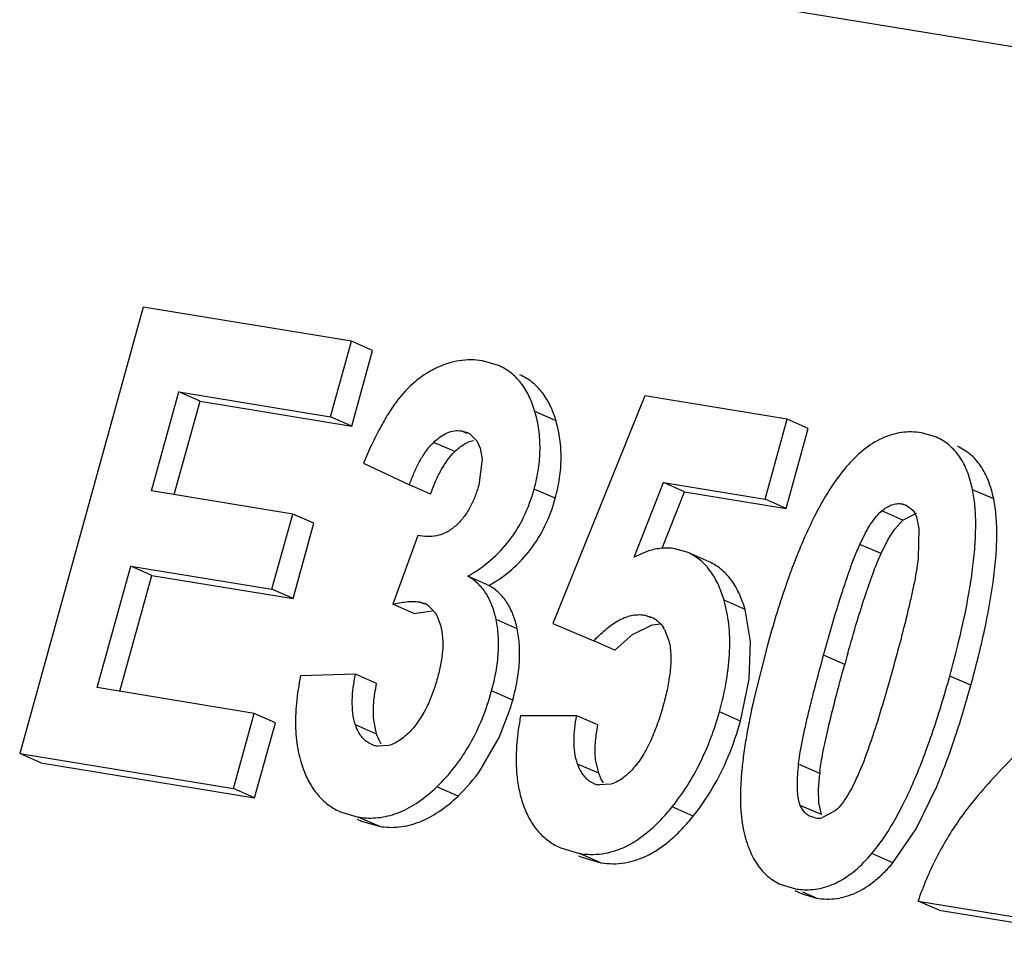
# Model space of a CAD drawing. Units: inches. Extents: x 0 to 10.3, y 0 to 8.2.
# Drawn here: x 8.5 to 8.6, y 3.9 to 4 of the extents above; entities that cross this region are included whole.
import ezdxf

# ---------------------------------------------------------------- set-up
doc = ezdxf.new("R2010")
doc.units = ezdxf.units.IN
doc.header["$LTSCALE"] = 0.605
doc.header["$MEASUREMENT"] = 0
doc.layers.add('0_COMPONENTS', color=7, linetype='CONTINUOUS')

msp = doc.modelspace()

# ---------------------------------------------------------------- linework, layer by layer
at = {"layer": '0_COMPONENTS', "color": 9, "linetype": 'CONTINUOUS'}
for p, q in [((8.8184309822, 3.92307449), (8.5381248976, 3.9690675311)), ((8.5729538014, 3.9249028573), (8.5711458548, 3.9256984056)), ((8.5653198976, 3.9238295056), (8.5648486168, 3.9240368827)), ((8.564276595, 3.9222611404), (8.5624686484, 3.9230566887)), ((8.5728912592, 3.9182634417), (8.5710833126, 3.91905899)), ((8.6104669099, 3.9182073004), (8.6086589633, 3.9190028486)), ((8.6029403969, 3.9176388085), (8.6026020397, 3.9177876954)), ((8.6026747192, 3.9163834685), (8.6008667726, 3.9171790168)), ((8.6008101317, 3.9135238053), (8.5990021851, 3.9143193536)), ((8.561677422, 3.9091860671), (8.5612267881, 3.9093843589)), ((8.5891636388, 3.9087340236), (8.5873556922, 3.9095295719)), ((8.5810972867, 3.9080149286), (8.5805367295, 3.9082615899)), ((8.5696266269, 3.9070927414), (8.5678186803, 3.9078882897)), ((8.5976962982, 3.9040197706), (8.5958883516, 3.9048153189)), ((8.608510591, 3.9022453453), (8.6067026444, 3.9030408935)), ((8.5692434964, 3.9009694858), (8.5674355498, 3.9017650341)), ((8.5887655212, 3.8991845895), (8.5869575746, 3.8999801378)), ((8.5575736401, 3.8980494786), (8.5557656935, 3.8988450269)), ((8.5766138486, 3.8947074232), (8.574805902, 3.8955029714)), ((8.5955540219, 3.8946850925), (8.5937460753, 3.8954806407)), ((8.5645549198, 3.8927581896), (8.5627469732, 3.8935537379)), ((8.5847120892, 3.891035381), (8.5829041426, 3.8918309293)), ((8.5957013007, 3.8911650858), (8.5938933541, 3.8919606341)), ((8.5578028531, 3.8901637477), (8.5559949065, 3.890959296)), ((8.5767853887, 3.8870490649), (8.5749774421, 3.8878446132)), ((8.6018275058, 3.88703619), (8.6000195592, 3.8878317383)), ((8.5952913068, 3.8840125862), (8.5941153956, 3.8845300208))]:
    msp.add_line(p, q, dxfattribs=at)
at = {"layer": '0_COMPONENTS', "color": 7, "linetype": 'CONTINUOUS'}
for p, q in [((8.5375624666, 3.9346509399), (8.52698653, 3.896400912)), ((8.5554274154, 3.9317196324), (8.5375624666, 3.9346509399)), ((8.5536383072, 3.9252489587), (8.5554274154, 3.9317196324)), ((8.5572353619, 3.9309240842), (8.5554274154, 3.9317196324)), ((8.5554462538, 3.9244534104), (8.5572353619, 3.9309240842)), ((8.5680380437, 3.9296378569), (8.5666465661, 3.9300424299)), ((8.5382935494, 3.918902332), (8.5406381464, 3.9273820445)), ((8.542446093, 3.9265864963), (8.5406381464, 3.9273820445)), ((8.5406381464, 3.9273820445), (8.5536383072, 3.9252489587)), ((8.5805603091, 3.9270502876), (8.5726892635, 3.9075308546)), ((8.5927715849, 3.9250466433), (8.5805603091, 3.9270502876)), ((8.5402334521, 3.9185840299), (8.542446093, 3.9265864963)), ((8.542446093, 3.9265864963), (8.5554462538, 3.9244534104)), ((8.5554462538, 3.9244534104), (8.5536383072, 3.9252489587)), ((8.5908742648, 3.9181845986), (8.5927715849, 3.9250466433)), ((8.5926822113, 3.9173890504), (8.5945795315, 3.924251095)), ((8.5945795315, 3.924251095), (8.5927715849, 3.9250466433)), ((8.5648486168, 3.9240368827), (8.5653473167, 3.9238918177)), ((8.5656339243, 3.9237328309), (8.566154117, 3.9231893382)), ((8.6055635527, 3.9234952952), (8.6042829358, 3.9238669981)), ((8.566154117, 3.9231893382), (8.5664422366, 3.922561773)), ((8.5664422366, 3.922561773), (8.5666123984, 3.9216296589)), ((8.5564548853, 3.9212683194), (8.5603941506, 3.9194218516)), ((8.5666123984, 3.9216296589), (8.5663259756, 3.9193759052)), ((8.5622020972, 3.9186263033), (8.5603941506, 3.9194218516)), ((8.5796442009, 3.9132357364), (8.5821636653, 3.9196138468)), ((8.5839716119, 3.9188182985), (8.5821636653, 3.9196138468)), ((8.5821636653, 3.9196138468), (8.5908742648, 3.9181845986)), ((8.5503897795, 3.9169175645), (8.5382935494, 3.918902332)), ((8.5820618579, 3.9139836911), (8.5839716119, 3.9188182985)), ((8.5839716119, 3.9188182985), (8.5926822113, 3.9173890504)), ((8.5926822113, 3.9173890504), (8.5908742648, 3.9181845986)), ((8.6026020397, 3.9177876954), (8.6029597415, 3.9176827706)), ((8.6029596635, 3.917682593), (8.6035267832, 3.9172352463)), ((8.5486078858, 3.9104729829), (8.5503897795, 3.9169175645)), ((8.5521977261, 3.9161220163), (8.5503897795, 3.9169175645)), ((8.6026747192, 3.9163834685), (8.6038484139, 3.9169866241)), ((8.6035267832, 3.9172352463), (8.6036997392, 3.916977785)), ((8.6036997392, 3.916977785), (8.6038431304, 3.916683973)), ((8.6038431304, 3.916683973), (8.6040591133, 3.9156702426)), ((8.5504158323, 3.9096774346), (8.5521977261, 3.9161220163)), ((8.6019841942, 3.9156201317), (8.6026747192, 3.9163834685)), ((8.5611166891, 3.9150756509), (8.5589551629, 3.9091843127)), ((8.6014298143, 3.9147526614), (8.6019841942, 3.9156201317)), ((8.6040591133, 3.9156702426), (8.6039886625, 3.9131381804)), ((8.6008101317, 3.9135238053), (8.6014298143, 3.9147526614)), ((8.5808814338, 3.9137503998), (8.5796442009, 3.9132357364)), ((8.5842723767, 3.9136118453), (8.5831388028, 3.9139442681)), ((8.586080331, 3.9128163144), (8.5842723844, 3.9136118627)), ((8.5336332117, 3.902047272), (8.5365116556, 3.9124577504)), ((8.5383196022, 3.9116622021), (8.5365116556, 3.9124577504)), ((8.5365116556, 3.9124577504), (8.5486078858, 3.9104729829)), ((8.5355731144, 3.9017289698), (8.5383196022, 3.9116622021)), ((8.5383196022, 3.9116622021), (8.5504158323, 3.9096774346)), ((8.567201499, 3.9107962868), (8.5653935525, 3.911591835)), ((8.5504158323, 3.9096774346), (8.5486078858, 3.9104729829)), ((8.5607631095, 3.9083887645), (8.5589551629, 3.9091843127)), ((8.5612267881, 3.9093843589), (8.5617028604, 3.9092438778)), ((8.5620308014, 3.9090587608), (8.5626431885, 3.9083855608)), ((8.5607631095, 3.9083887645), (8.56233047, 3.9086299606)), ((8.5626431885, 3.9083855608), (8.5627722826, 3.9081521765)), ((8.5805367295, 3.9082615899), (8.5811296976, 3.9080885851)), ((8.5896297992, 3.9059943305), (8.5891636388, 3.9087340236)), ((8.5627722826, 3.9081521765), (8.5630582445, 3.9073865948)), ((8.5726892635, 3.9075308546), (8.5761983978, 3.9060549913)), ((8.5794967866, 3.9066026861), (8.5811833066, 3.9074196812)), ((8.5811833066, 3.9074196812), (8.5819276632, 3.907502932)), ((8.5780063444, 3.9052594431), (8.5794967866, 3.9066026861)), ((8.5822572804, 3.907018428), (8.5826264756, 3.9060639922)), ((8.5780063444, 3.9052594431), (8.5761983978, 3.9060549913)), ((8.5895043372, 3.9027774254), (8.5896297992, 3.9059943305)), ((8.5910780738, 3.9056864215), (8.5899385605, 3.901183604)), ((8.5557682575, 3.9031884693), (8.551059846, 3.9030609532)), ((8.5575762041, 3.902392921), (8.5557682575, 3.9031884693)), ((8.5887655212, 3.8991845895), (8.5895043372, 3.9027774254)), ((8.5470935552, 3.8998386787), (8.5336332117, 3.902047272)), ((8.5453116615, 3.8933940971), (8.5470935552, 3.8998386787)), ((8.5489015018, 3.8990431304), (8.5470935552, 3.8998386787)), ((8.5680773536, 3.897759626), (8.5689516722, 3.8999981322)), ((8.5471196081, 3.8925985488), (8.5489015018, 3.8990431304)), ((8.5575736401, 3.8980494786), (8.5573258931, 3.8992973059)), ((8.5747339783, 3.8996401431), (8.5699229406, 3.8996385658)), ((8.5765419249, 3.8988445949), (8.5747339783, 3.8996401431)), ((8.5577904253, 3.8975314489), (8.5575736401, 3.8980494786)), ((8.5579801934, 3.897207115), (8.5577904253, 3.8975314489)), ((8.5665235134, 3.8950529716), (8.5680773536, 3.897759626)), ((8.52698653, 3.896400912), (8.5453116615, 3.8933940971)), ((8.5287944766, 3.8956053637), (8.52698653, 3.896400912)), ((8.5586033284, 3.8970897224), (8.5576429327, 3.897043991)), ((8.5287944766, 3.8956053637), (8.5471196081, 3.8925985488)), ((8.5766138486, 3.8947074232), (8.5763489348, 3.8959004897)), ((8.5768340456, 3.8941925569), (8.5766138486, 3.8947074232)), ((8.5954600403, 3.8933463279), (8.5955540219, 3.8946850925)), ((8.5770129283, 3.8938842869), (8.5768340456, 3.8941925569)), ((8.5471196081, 3.8925985488), (8.5453116615, 3.8933940971)), ((8.5776442066, 3.8937684853), (8.5766499291, 3.8937070935)), ((8.5954842395, 3.8921660175), (8.5954600403, 3.8933463279)), ((8.6038260813, 3.889962175), (8.6055808807, 3.8935717705)), ((8.5957013007, 3.8911650858), (8.5954842395, 3.8921660175)), ((8.5544884425, 3.8913987537), (8.5559949065, 3.890959296)), ((8.5968891478, 3.8914839478), (8.5957329135, 3.8908895436)), ((8.5559121627, 3.8907712541), (8.5562960131, 3.890602349)), ((8.5562967901, 3.8906041233), (8.5578028531, 3.8901637477)), ((8.595164256, 3.8908874363), (8.5947744904, 3.8910016359)), ((8.6018275058, 3.88703619), (8.6038260813, 3.889962175)), ((8.5733561821, 3.8883155574), (8.5749774421, 3.8878446132)), ((8.5748877025, 3.8876406727), (8.5751637712, 3.8875191946)), ((8.5751642664, 3.8875203241), (8.5767853887, 3.8870490649)), ((8.5922387273, 3.8851693963), (8.5934833602, 3.8848081345)), ((8.5934153742, 3.8846536309), (8.5940474096, 3.8843755172)), ((8.5940463862, 3.8843731968), (8.5952913068, 3.8840125862)), ((8.6039849515, 3.883766896), (8.620173524, 3.8811106508)), ((8.6057928981, 3.8829713477), (8.6039849515, 3.883766896)), ((8.6057928981, 3.8829713477), (8.6219814706, 3.8803151025))]:
    msp.add_line(p, q, dxfattribs=at)
for centre, radius, start, end in [((8.5646388087, 3.9222747031), 0.0017653305, 55.68798282, 66.340292561), ((8.5609471504, 3.9075220043), 0.0018804041, 54.8102452534, 66.3038961901), ((8.5796290005, 3.9055636857), 0.003004019, 28.9643494151, 32.285872867), ((8.7965991854, 3.8490297344), 0.2063643929, 164.2757729736, 164.5456477053), ((8.5475043527, 3.9069710733), 0.0225523706, 341.9896473479, 344.566616146), ((8.5579652558, 3.8991690733), 0.0021475994, 246.3308954099, 252.0442151034), ((8.5580156983, 3.8993310575), 0.0023172456, 252.0924611127, 260.7428433391), ((8.5537486153, 3.9040202242), 0.0156079993, 313.8169612085, 324.9333258378), ((8.6075291389, 3.8934688047), 0.0120367264, 173.1000807436, 174.2004750646), ((8.5769648293, 3.8957310112), 0.0020471431, 246.3274863454, 252.2560265311), ((8.5769983641, 3.8958396525), 0.0021608366, 252.2870628054, 260.7205370855), ((8.5691597148, 3.903545096), 0.0199591914, 321.1881764674, 329.4590311716), ((8.5570718807, 3.897519389), 0.006647909, 260.676884386, 263.1515205715), ((8.5954423583, 3.8925686524), 0.0017040624, 260.6073380879, 279.8173195099), ((8.5760848046, 3.8945920103), 0.0068376619, 260.6798735531, 262.0492174988), ((8.5944654425, 3.8907840806), 0.0060561058, 260.6674756925, 265.7239300779)]:
    msp.add_arc(centre, radius, start, end, dxfattribs=at)
for points, knots in [([(8.5666465661, 3.9300424299), (8.566318093, 3.9300963263), (8.565653835, 3.9301518359), (8.5646543033, 3.9300722503), (8.5636657201, 3.929834904), (8.5630293353, 3.9295812264), (8.5627154295, 3.9294327996)], [0, 0, 0, 0, 0.2473359746, 0.4927542573, 0.7419918034, 1, 1, 1, 1]), ([(8.5627154295, 3.9294327996), (8.5623925523, 3.9292801307), (8.5617598332, 3.9289270923), (8.5605593378, 3.9280369153), (8.5597802201, 3.9271946972), (8.5593155256, 3.9265812679)], [0, 0, 0, 0, 0.2394532147, 0.4840409285, 1, 1, 1, 1]), ([(8.5711458548, 3.9256984056), (8.5710100021, 3.9261618579), (8.5706888462, 3.927027045), (8.5699945824, 3.9281664292), (8.569110976, 3.9290589782), (8.5684062121, 3.9294758213), (8.5680380323, 3.929637831)], [0, 0, 0, 0, 0.2797122873, 0.5315749259, 0.7670297989, 1, 1, 1, 1]), ([(8.5729538014, 3.9249028573), (8.5728179488, 3.9253663094), (8.572496793, 3.9262314963), (8.5718025295, 3.9273708801), (8.5709189237, 3.9282634291), (8.5702141602, 3.9286802722), (8.5698459805, 3.928842282)], [0, 0, 0, 0, 0.2797122874, 0.5315749332, 0.7670298102, 1, 1, 1, 1]), ([(8.5593155256, 3.9265812679), (8.5590573867, 3.9262405064), (8.558547246, 3.9254911439), (8.5578310701, 3.9242471303), (8.5571228113, 3.9228241262), (8.5566774494, 3.9218057927), (8.5564548853, 3.9212683194)], [0, 0, 0, 0, 0.2120294922, 0.4489497271, 0.711473449, 1, 1, 1, 1]), ([(8.5710833126, 3.91905899), (8.5712412004, 3.9196300232), (8.5714854543, 3.9207650792), (8.5716234279, 3.9224684456), (8.5715231818, 3.9241191469), (8.5712968677, 3.9251832353), (8.5711458548, 3.9256984056)], [0, 0, 0, 0, 0.2644180152, 0.5166142973, 0.7604015999, 1, 1, 1, 1]), ([(8.5728912592, 3.9182634417), (8.573049147, 3.9188344749), (8.5732934009, 3.9199695309), (8.5734313745, 3.9216728973), (8.5733311284, 3.9233235986), (8.5731048143, 3.924387687), (8.5729538014, 3.9249028573)], [0, 0, 0, 0, 0.2644180152, 0.5166142973, 0.7604015999, 1, 1, 1, 1]), ([(8.5624686484, 3.9230566887), (8.562641821, 3.9232259469), (8.5630005399, 3.9235363385), (8.5635966172, 3.9238887327), (8.5642248768, 3.9240754874), (8.5646493094, 3.9240695853), (8.5648486168, 3.9240368827)], [0, 0, 0, 0, 0.2722693292, 0.5311523778, 0.7729064498, 1, 1, 1, 1]), ([(8.6042829358, 3.9238669981), (8.6039962017, 3.9239140459), (8.6034204474, 3.9239674174), (8.6025565854, 3.923915646), (8.6017074179, 3.9237305445), (8.6005696764, 3.9232966301), (8.5994866554, 3.9225893437), (8.5984791485, 3.9216734801), (8.597988394, 3.9211347433), (8.597745495, 3.9208461309)], [0, 0, 0, 0, 0.1154456523, 0.2287543989, 0.3425351722, 0.4593701593, 0.7109930638, 0.8501256177, 1, 1, 1, 1]), ([(8.6086589633, 3.9190028486), (8.6085493461, 3.9195363139), (8.6082734394, 3.9205276604), (8.6077027549, 3.9216488496), (8.6071352482, 3.9223731519), (8.6066654039, 3.9228284315), (8.6061414379, 3.9232077762), (8.6057602016, 3.9234076419), (8.605563139, 3.9234943552)], [0, 0, 0, 0, 0.2880024326, 0.5413233537, 0.6590478414, 0.7732566736, 0.8861460658, 1, 1, 1, 1]), ([(8.5603941506, 3.9194218516), (8.5605110982, 3.9197566187), (8.5607651105, 3.9204196636), (8.5612215412, 3.9213800999), (8.5617730526, 3.9222781399), (8.5622224266, 3.9228160324), (8.5624686484, 3.9230566887)], [0, 0, 0, 0, 0.2521804789, 0.5045320681, 0.7551509327, 1, 1, 1, 1]), ([(8.564276595, 3.9222611404), (8.5644037872, 3.9223854576), (8.5646584235, 3.9226124883), (8.5651720584, 3.9229743091), (8.5655942301, 3.9231581771), (8.5658754255, 3.9232195164)], [0, 0, 0, 0, 0.2832140901, 0.54169983, 1, 1, 1, 1]), ([(8.6104669099, 3.9182073004), (8.6103572927, 3.9187407656), (8.610081386, 3.9197321123), (8.6095107015, 3.9208533015), (8.6089431947, 3.9215776038), (8.6084733503, 3.9220328835), (8.6079493842, 3.9224122282), (8.6075681479, 3.9226120938), (8.6073710853, 3.922698807)], [0, 0, 0, 0, 0.2880024329, 0.5413233524, 0.6590478393, 0.7732566712, 0.886146064, 1, 1, 1, 1]), ([(8.5622020972, 3.9186263033), (8.5623383869, 3.9190164379), (8.5626220787, 3.9197465018), (8.5632465645, 3.9210044489), (8.5638310419, 3.9218256584), (8.564276595, 3.9222611404)], [0, 0, 0, 0, 0.2941814637, 0.5564898663, 1, 1, 1, 1]), ([(8.597745495, 3.9208461309), (8.5974230066, 3.9204629505), (8.5967879884, 3.9196222851), (8.5959020414, 3.9182212774), (8.5950386847, 3.916622215), (8.5941975925, 3.914824393), (8.5933782949, 3.912826889), (8.5922730399, 3.9097806802), (8.5915423656, 3.9073656274), (8.5910780738, 3.9056864215)], [0, 0, 0, 0, 0.0901301268, 0.18927775, 0.2980577863, 0.4169459553, 0.5463158982, 0.6864661399, 1, 1, 1, 1]), ([(8.5663259756, 3.9193759052), (8.5662346141, 3.9190454774), (8.5660211079, 3.918391114), (8.5655908625, 3.9174548162), (8.5650367706, 3.9165993432), (8.5645773573, 3.9161039338), (8.5643298908, 3.9158849061)], [0, 0, 0, 0, 0.2524414736, 0.5058471364, 0.7566540225, 1, 1, 1, 1]), ([(8.5653935525, 3.911591835), (8.5660881665, 3.9119832239), (8.5673946475, 3.9128884041), (8.5690331286, 3.9146267241), (8.5702943238, 3.9167045926), (8.570859462, 3.9182493887), (8.5710833126, 3.91905899)], [0, 0, 0, 0, 0.2482575252, 0.4910659403, 0.7384508947, 1, 1, 1, 1]), ([(8.6067026444, 3.9030408935), (8.6069440979, 3.9039141595), (8.6073874975, 3.9056004161), (8.6079522794, 3.9080493351), (8.6083906481, 3.9103174992), (8.6087028919, 3.9124050716), (8.6088893146, 3.9143123063), (8.6089501391, 3.9160397775), (8.6088855293, 3.917587828), (8.608751222, 3.9185538609), (8.6086589633, 3.9190028486)], [0, 0, 0, 0, 0.1677502063, 0.3227706704, 0.4652339483, 0.595361002, 0.713440354, 0.8198566671, 0.9151338532, 1, 1, 1, 1]), ([(8.567201499, 3.9107962868), (8.5678961131, 3.9111876756), (8.5692025941, 3.9120928558), (8.5708410752, 3.9138311758), (8.5721022704, 3.9159090443), (8.5726674086, 3.9174538404), (8.5728912592, 3.9182634417)], [0, 0, 0, 0, 0.2482575252, 0.4910659403, 0.7384508947, 1, 1, 1, 1]), ([(8.6008667726, 3.9171790168), (8.6009973033, 3.9172894068), (8.6012664173, 3.9174889453), (8.6017044565, 3.9177082154), (8.6021564685, 3.9178189886), (8.6024588592, 3.9178111886), (8.6026020397, 3.9177876954)], [0, 0, 0, 0, 0.2705864281, 0.5280137322, 0.7703389646, 1, 1, 1, 1]), ([(8.6104195464, 3.9110452241), (8.6105162438, 3.9117449942), (8.610667038, 3.9130763244), (8.6107600614, 3.9149768102), (8.6107075053, 3.9166690535), (8.6105668168, 3.9177210917), (8.6104669099, 3.9182073004)], [0, 0, 0, 0, 0.2946493519, 0.5585067319, 0.7929640849, 1, 1, 1, 1]), ([(8.5990021851, 3.9143193536), (8.5991223805, 3.9145835733), (8.5993735755, 3.9151061511), (8.5997934005, 3.9158653241), (8.600271895, 3.9165751281), (8.6006539032, 3.9169989927), (8.6008667726, 3.9171790168)], [0, 0, 0, 0, 0.2534194769, 0.5060237893, 0.7566092849, 1, 1, 1, 1]), ([(8.5643298908, 3.9158849061), (8.5642100307, 3.9157788204), (8.5639614802, 3.9155836345), (8.5635631894, 3.9153428554), (8.5631512848, 3.9151636428), (8.5626032975, 3.9150103983), (8.5619152694, 3.9149522171), (8.5613763583, 3.9150215712), (8.5611166891, 3.9150756509)], [0, 0, 0, 0, 0.1394425281, 0.2745405836, 0.4044134188, 0.5294882128, 0.7689314172, 1, 1, 1, 1]), ([(8.5958883516, 3.9048153189), (8.5961099352, 3.9056167212), (8.5965621337, 3.9072182546), (8.5971606997, 3.9092117056), (8.597671816, 3.9107992139), (8.5980739061, 3.9119867151), (8.5985058787, 3.913165418), (8.598828854, 3.9139383278), (8.5990021851, 3.9143193536)], [0, 0, 0, 0, 0.2492149671, 0.4987790333, 0.6237905954, 0.7490739422, 0.8745346164, 1, 1, 1, 1]), ([(8.5831388028, 3.9139442681), (8.5827759573, 3.9140038043), (8.5820065453, 3.9140264703), (8.5812564956, 3.9138668484), (8.5808814338, 3.9137503998)], [0, 0, 0, 0, 0.4835447398, 1, 1, 1, 1]), ([(8.5873556922, 3.9095295719), (8.5872111757, 3.9100173133), (8.5868796448, 3.9109214769), (8.5861854584, 3.9121099983), (8.5853218171, 3.9130301204), (8.5846302796, 3.9134543786), (8.5842723844, 3.9136118627)], [0, 0, 0, 0, 0.2892999049, 0.5451878456, 0.7776303686, 1, 1, 1, 1]), ([(8.5979575178, 3.90495603), (8.5982192438, 3.9058853527), (8.5987167394, 3.9076031067), (8.5994555916, 3.9099601777), (8.6001289303, 3.9118933066), (8.6005855305, 3.913030075), (8.6008101317, 3.9135238053)], [0, 0, 0, 0, 0.3205173761, 0.5936612155, 0.8199291627, 1, 1, 1, 1]), ([(8.5891636388, 3.9087340236), (8.5890191224, 3.9092217649), (8.5886875916, 3.9101259281), (8.5879934056, 3.9113144492), (8.5871297648, 3.9122345712), (8.5864382277, 3.9126588294), (8.5860803328, 3.9128163136)], [0, 0, 0, 0, 0.2892998991, 0.5451878456, 0.7776303754, 1, 1, 1, 1]), ([(8.6039886625, 3.9131381804), (8.603909148, 3.9123539349), (8.6036968695, 3.911183808), (8.6033564355, 3.9096365017), (8.6029933966, 3.9080834275), (8.6025022632, 3.9061477914), (8.6020839685, 3.9046049636), (8.6018707242, 3.9038337222)], [0, 0, 0, 0, 0.247631468, 0.3726898947, 0.4978445555, 0.7486261369, 1, 1, 1, 1]), ([(8.5678186803, 3.9078882897), (8.5677314103, 3.9083037442), (8.5675097671, 3.9090860377), (8.5669861504, 3.9101391739), (8.5662843177, 3.9109949613), (8.565701986, 3.9114201529), (8.5653935525, 3.911591835)], [0, 0, 0, 0, 0.2791044746, 0.5318098701, 0.7679205966, 1, 1, 1, 1]), ([(8.5696266269, 3.9070927414), (8.5695393569, 3.9075081959), (8.5693177137, 3.9082904894), (8.568794097, 3.9093436256), (8.5680922643, 3.910199413), (8.5675099326, 3.9106246046), (8.567201499, 3.9107962868)], [0, 0, 0, 0, 0.2791044746, 0.5318098701, 0.7679205966, 1, 1, 1, 1]), ([(8.608510591, 3.9022453453), (8.6089415414, 3.9038039653), (8.6096778738, 3.9067168209), (8.6102298256, 3.9096722706), (8.6104195464, 3.9110452241)], [0, 0, 0, 0, 0.5384770662, 1, 1, 1, 1]), ([(8.5589551629, 3.9091843127), (8.5593330088, 3.9092786749), (8.559903507, 3.9093924156), (8.5606676361, 3.9094396471), (8.5610438045, 3.9094143831), (8.5612267881, 3.9093843589)], [0, 0, 0, 0, 0.5094041451, 0.7574555786, 1, 1, 1, 1]), ([(8.5869575746, 3.8999801378), (8.5872045002, 3.9008731947), (8.5876003115, 3.9025959433), (8.5878859867, 3.9051108546), (8.587830914, 3.9074158199), (8.5875544156, 3.908858883), (8.5873556922, 3.9095295719)], [0, 0, 0, 0, 0.2873834315, 0.5471640801, 0.7830399142, 1, 1, 1, 1]), ([(8.5761983978, 3.9060549913), (8.5765092988, 3.9063889213), (8.576995218, 3.9068659626), (8.5777010642, 3.9074192724), (8.5782472827, 3.9077723313), (8.5788127279, 3.9080515027), (8.5795663171, 3.9082919471), (8.5801635288, 3.9083228252), (8.5805367295, 3.9082615899)], [0, 0, 0, 0, 0.2707259479, 0.4027385693, 0.5316119804, 0.6560507898, 0.7755944859, 1, 1, 1, 1]), ([(8.5630582445, 3.9073865948), (8.563154139, 3.9070370286), (8.5632671684, 3.9062972716), (8.5632460254, 3.9051608526), (8.5630783186, 3.9040034636), (8.5628944972, 3.9032370044), (8.5627888138, 3.9028547789)], [0, 0, 0, 0, 0.2369639429, 0.4853194548, 0.7407530238, 1, 1, 1, 1]), ([(8.5674355498, 3.9017650341), (8.5675882053, 3.9023171439), (8.5678365604, 3.9033945965), (8.5680330464, 3.9049839834), (8.5680395988, 3.9064780934), (8.567914264, 3.9074332579), (8.5678186803, 3.9078882897)], [0, 0, 0, 0, 0.2776371062, 0.5349561311, 0.7746418358, 1, 1, 1, 1]), ([(8.5811294243, 3.9080879631), (8.5812342265, 3.9080419503), (8.5814384165, 3.9079333754), (8.5818121485, 3.9076481362), (8.5820410756, 3.9073698575), (8.5821685788, 3.9071682642)], [0, 0, 0, 0, 0.2442560923, 0.4909704692, 1, 1, 1, 1]), ([(8.5692434964, 3.9009694858), (8.5693961519, 3.9015215956), (8.569644507, 3.9025990483), (8.569840993, 3.9041884352), (8.5698475454, 3.9056825451), (8.5697222106, 3.9066377096), (8.5696266269, 3.9070927414)], [0, 0, 0, 0, 0.2776371062, 0.5349561311, 0.7746418358, 1, 1, 1, 1]), ([(8.5826264756, 3.9060639922), (8.5827361047, 3.9056416466), (8.5828359203, 3.9047442279), (8.5827579787, 3.9033817616), (8.5825238983, 3.9020002359), (8.5822979615, 3.901085468), (8.5821717577, 3.9006290263)], [0, 0, 0, 0, 0.237732495, 0.4869692679, 0.7419857451, 1, 1, 1, 1]), ([(8.5937460753, 3.8954806407), (8.5938258886, 3.8962678201), (8.5940427812, 3.8974418795), (8.594389231, 3.8989939256), (8.5947574248, 3.9005518234), (8.5952536349, 3.9024934511), (8.5956743711, 3.9040414151), (8.5958883516, 3.9048153189)], [0, 0, 0, 0, 0.247657044, 0.3727478612, 0.4979106476, 0.7486726048, 1, 1, 1, 1]), ([(8.5955795884, 3.8949148422), (8.5956086356, 3.8951558839), (8.5956852401, 3.8956780547), (8.5959029934, 3.8968820337), (8.5963000437, 3.8986837173), (8.5969276925, 3.9011970399), (8.5974215899, 3.9030262321), (8.5976962982, 3.9040197706)], [0, 0, 0, 0, 0.077866681, 0.1692072054, 0.3923653026, 0.6693944489, 1, 1, 1, 1]), ([(8.5557656935, 3.8988450269), (8.5556537192, 3.8991720098), (8.5555101742, 3.8998723917), (8.5554732234, 3.900956979), (8.5555669547, 3.9020718823), (8.5556929497, 3.9028158767), (8.5557682575, 3.9031884693)], [0, 0, 0, 0, 0.236318734, 0.4845332866, 0.740090191, 1, 1, 1, 1]), ([(8.6018707242, 3.9038337222), (8.6016498267, 3.9030348012), (8.6011980449, 3.901438415), (8.6005978924, 3.8994520345), (8.600084925, 3.8978704005), (8.5996814607, 3.8966873936), (8.599248444, 3.8955132083), (8.5989252772, 3.8947432178), (8.598752038, 3.8943635919)], [0, 0, 0, 0, 0.2492053396, 0.4987824477, 0.6238020579, 0.7490878051, 0.8745442529, 1, 1, 1, 1]), ([(8.551059846, 3.9030609532), (8.5509018594, 3.9022827239), (8.5506676958, 3.9007837452), (8.5505878959, 3.8986067441), (8.5508038327, 3.8966183313), (8.5511598622, 3.8953877025), (8.551388414, 3.8948177568)], [0, 0, 0, 0, 0.2849962972, 0.5433264607, 0.779618393, 1, 1, 1, 1]), ([(8.5573258931, 3.8992973059), (8.5572863455, 3.8997693466), (8.5573054076, 3.9008123828), (8.5574644603, 3.9018400574), (8.5575762041, 3.902392921)], [0, 0, 0, 0, 0.4564683419, 1, 1, 1, 1]), ([(8.5627888138, 3.9028547789), (8.5626758884, 3.9024463611), (8.5624214105, 3.9016343356), (8.5617792223, 3.9000745065), (8.5610916268, 3.8989837492), (8.5605185886, 3.8983723079)], [0, 0, 0, 0, 0.2511100787, 0.5034038152, 1, 1, 1, 1]), ([(8.6000195592, 3.8878317383), (8.6003418248, 3.8882117988), (8.6009765854, 3.8890482536), (8.6018618468, 3.8904459478), (8.6027256405, 3.8920460611), (8.6035682259, 3.8938489931), (8.6043900079, 3.8958553605), (8.6055004497, 3.8989199482), (8.6062352383, 3.9013504242), (8.6067026444, 3.9030408935)], [0, 0, 0, 0, 0.0893917603, 0.1880352662, 0.2965413274, 0.415373054, 0.5448867784, 0.6853612079, 1, 1, 1, 1]), ([(8.5627469732, 3.8935537379), (8.5632960129, 3.8940802955), (8.5643270938, 3.8952278344), (8.5656261273, 3.8971843789), (8.5666826857, 3.8993776552), (8.5672097228, 3.9009482849), (8.5674355498, 3.9017650341)], [0, 0, 0, 0, 0.2385942837, 0.4817943465, 0.7342238526, 1, 1, 1, 1]), ([(8.6055808807, 3.8935717705), (8.6061336345, 3.8948790381), (8.6071952028, 3.8977453279), (8.608075161, 3.900670524), (8.608510591, 3.9022453453)], [0, 0, 0, 0, 0.4648595395, 1, 1, 1, 1]), ([(8.5821717577, 3.9006290263), (8.5820366985, 3.9001405572), (8.5817403921, 3.8991683142), (8.5811975017, 3.8977410641), (8.5805197493, 3.8963779146), (8.5799403485, 3.8955405254), (8.5796079594, 3.8951650157)], [0, 0, 0, 0, 0.2500640428, 0.5012178257, 0.7525554949, 1, 1, 1, 1]), ([(8.5899385605, 3.901183604), (8.5896745243, 3.9000161172), (8.5893303785, 3.8983206692), (8.5890014787, 3.8961278442), (8.5888413175, 3.8946704197), (8.5887576219, 3.8933338146), (8.5887504892, 3.8921173364), (8.5888199955, 3.8910204583), (8.5889228913, 3.8903333471), (8.588989578, 3.8900119727)], [0, 0, 0, 0, 0.3182727055, 0.4596591276, 0.5894796334, 0.7080098775, 0.8156040183, 0.9127267473, 1, 1, 1, 1]), ([(8.5829041426, 3.8918309293), (8.5833636125, 3.8924017322), (8.5842277227, 3.8936091678), (8.5857262717, 3.8962729682), (8.5865388878, 3.898465872), (8.5869575746, 3.8999801378)], [0, 0, 0, 0, 0.240082054, 0.4852452406, 1, 1, 1, 1]), ([(8.5699229406, 3.8996385658), (8.5698469054, 3.8992424974), (8.5697167065, 3.8984669161), (8.5695672098, 3.8971508353), (8.5695097436, 3.8957300212), (8.5696040049, 3.8942266294), (8.569858858, 3.8928403602), (8.5701432274, 3.8919753533), (8.5703123814, 3.8915684303)], [0, 0, 0, 0, 0.1477330586, 0.2879272878, 0.4849899234, 0.6678055585, 0.8385743446, 1, 1, 1, 1]), ([(8.574805902, 3.8955029714), (8.5745802819, 3.8961356307), (8.5744561428, 3.8971835189), (8.5745501501, 3.8985708726), (8.5746643321, 3.8992834117), (8.5747339783, 3.8996401431)], [0, 0, 0, 0, 0.4825966892, 0.7388546164, 1, 1, 1, 1]), ([(8.5863498883, 3.8934027464), (8.5868701235, 3.8942818582), (8.5878044667, 3.8961637762), (8.588479888, 3.8981515392), (8.5887655212, 3.8991845895)], [0, 0, 0, 0, 0.4879852337, 1, 1, 1, 1]), ([(8.6153117901, 3.899159048), (8.6144547627, 3.8983606796), (8.612869436, 3.8968436859), (8.6107287489, 3.8946442534), (8.6089856886, 3.8926800054), (8.6079973188, 3.8914158949), (8.6075782948, 3.8908204057)], [0, 0, 0, 0, 0.3085178723, 0.5778547529, 0.808205509, 1, 1, 1, 1]), ([(8.5571030935, 3.8972021316), (8.5569453223, 3.8972713809), (8.5566423339, 3.8974542385), (8.5562662484, 3.8978398637), (8.5559718579, 3.8983130127), (8.5558280328, 3.8986629863), (8.5557656935, 3.8988450269)], [0, 0, 0, 0, 0.237262999, 0.480955243, 0.7350324197, 1, 1, 1, 1]), ([(8.5605185886, 3.8983723079), (8.5603787734, 3.8982231227), (8.5600910757, 3.8979386243), (8.5594861052, 3.8974526657), (8.5589641465, 3.897183093), (8.5586033284, 3.8970897224)], [0, 0, 0, 0, 0.2633665911, 0.51992119, 1, 1, 1, 1]), ([(8.5763489348, 3.8959004897), (8.5762996001, 3.8963542854), (8.576297891, 3.8973464257), (8.5764404204, 3.8983246833), (8.5765419249, 3.8988445949)], [0, 0, 0, 0, 0.4628583596, 1, 1, 1, 1]), ([(8.551388414, 3.8948177568), (8.5515474958, 3.8944210503), (8.5519087194, 3.8936770633), (8.5526215613, 3.8927018605), (8.5534814352, 3.8919257289), (8.5541432693, 3.8915496179), (8.5544880658, 3.8913978976)], [0, 0, 0, 0, 0.2709750778, 0.5216554535, 0.7611765065, 1, 1, 1, 1]), ([(8.5761428841, 3.8938561243), (8.5760640193, 3.8938907363), (8.5759100032, 3.8939704902), (8.575623281, 3.8941729161), (8.5753097975, 3.8945001516), (8.5750167721, 3.8949735946), (8.5748704139, 3.8953220744), (8.574805902, 3.8955029714)], [0, 0, 0, 0, 0.1185070137, 0.2377885312, 0.4816875237, 0.735735113, 1, 1, 1, 1]), ([(8.5796079594, 3.8951650157), (8.57946641, 3.8950051032), (8.5791746323, 3.8946996162), (8.5786993263, 3.8942951638), (8.578191927, 3.8939717633), (8.577827554, 3.8938205349), (8.5776442066, 3.8937684853)], [0, 0, 0, 0, 0.2626313101, 0.5187618996, 0.7656147869, 1, 1, 1, 1]), ([(8.5938933541, 3.8919606341), (8.5938390331, 3.8920865712), (8.5937563362, 3.8923571449), (8.5936891619, 3.8927808112), (8.593654075, 3.8932196144), (8.5936379328, 3.8938168716), (8.5936646409, 3.8945722796), (8.5937152783, 3.8951768975), (8.5937460753, 3.8954806407)], [0, 0, 0, 0, 0.1158715747, 0.2374721963, 0.3619266917, 0.4875186956, 0.7420714227, 1, 1, 1, 1]), ([(8.598752038, 3.8943635919), (8.5986310705, 3.8940985109), (8.5983787382, 3.893574088), (8.597958789, 3.8928108899), (8.5974829606, 3.8920950157), (8.5971030949, 3.8916648823), (8.5968891478, 3.8914839478)], [0, 0, 0, 0, 0.2532766146, 0.5057221231, 0.7564417546, 1, 1, 1, 1]), ([(8.5562791568, 3.8909189131), (8.5565521, 3.8908861577), (8.557101674, 3.8908551284), (8.5579275194, 3.8909168882), (8.5587485876, 3.8910873771), (8.5598605048, 3.8914675588), (8.5612533807, 3.8922429437), (8.5622518902, 3.8930789275), (8.5627469732, 3.8935537379)], [0, 0, 0, 0, 0.114207859, 0.2279354276, 0.3431176544, 0.4616280439, 0.7150146816, 1, 1, 1, 1]), ([(8.5578028531, 3.8901637477), (8.5580871879, 3.8901170936), (8.5586599186, 3.8900606796), (8.5595232365, 3.8900934328), (8.5603814806, 3.8902446512), (8.5615433352, 3.8906117716), (8.5630005624, 3.8913985951), (8.5640399585, 3.8922643149), (8.5645549198, 3.8927581896)], [0, 0, 0, 0, 0.1151468993, 0.2291845434, 0.3442241874, 0.4623345741, 0.7148629377, 1, 1, 1, 1]), ([(8.5703123814, 3.8915684303), (8.5704680315, 3.8911939926), (8.5708232418, 3.8904896672), (8.5715232316, 3.8895665889), (8.5723688586, 3.8888264564), (8.5730171033, 3.88846379), (8.5733558238, 3.8883147432)], [0, 0, 0, 0, 0.2665173968, 0.5156818132, 0.756774114, 1, 1, 1, 1]), ([(8.5751390028, 3.8878200771), (8.5754739826, 3.8877733043), (8.5761490293, 3.8877303982), (8.5771618301, 3.887829515), (8.5781610986, 3.888093152), (8.5795145234, 3.8886807049), (8.5808028112, 3.8896025512), (8.5820127211, 3.8907753198), (8.5826078976, 3.8914629017), (8.5829041426, 3.8918309293)], [0, 0, 0, 0, 0.1108325117, 0.2205797351, 0.3320797407, 0.4480650233, 0.7024889108, 0.8451867361, 1, 1, 1, 1]), ([(8.5947745135, 3.8910016886), (8.5946769605, 3.8910445282), (8.5944887785, 3.8911530706), (8.5941589886, 3.8914536063), (8.5939837458, 3.8917510714), (8.5938933541, 3.8919606341)], [0, 0, 0, 0, 0.2402884639, 0.4852866064, 1, 1, 1, 1]), ([(8.5767853887, 3.8870490649), (8.5771269877, 3.8869930148), (8.5778154361, 3.8869329892), (8.5788505282, 3.8870125217), (8.5798716107, 3.8872633231), (8.5808771439, 3.8876846046), (8.5818671265, 3.888275102), (8.5828423698, 3.8890339605), (8.583803997, 3.8899608553), (8.5844102256, 3.8906603735), (8.5847120892, 3.891035381)], [0, 0, 0, 0, 0.1113990671, 0.2212919431, 0.3326321769, 0.4482870314, 0.5708445675, 0.7025081622, 0.8450798078, 1, 1, 1, 1]), ([(8.6075782948, 3.8908204057), (8.6068199314, 3.8897426696), (8.6054509589, 3.8874673571), (8.6044172122, 3.8850219932), (8.6039849515, 3.883766896)], [0, 0, 0, 0, 0.4981787271, 1, 1, 1, 1]), ([(8.588989578, 3.8900119727), (8.5891104643, 3.8894294022), (8.58940724, 3.8883534557), (8.5900114567, 3.8871353737), (8.5906080195, 3.8863547612), (8.5910971424, 3.8858699309), (8.5916403936, 3.8854696409), (8.5920356694, 3.8852607405), (8.592239462, 3.8851710659)], [0, 0, 0, 0, 0.2945555464, 0.5499889456, 0.6670924192, 0.7795996316, 0.889773278, 1, 1, 1, 1]), ([(8.5940138857, 3.8847448328), (8.5942776211, 3.8847252983), (8.5948067883, 3.8847222469), (8.5955952598, 3.8848312324), (8.5963705363, 3.8850536201), (8.5974118453, 3.8855117892), (8.5986935431, 3.8863994756), (8.599581993, 3.8873156992), (8.6000195592, 3.8878317383)], [0, 0, 0, 0, 0.1130990856, 0.2254329866, 0.3392973333, 0.4568962371, 0.7106511093, 1, 1, 1, 1]), ([(8.5952913068, 3.8840125862), (8.5955778152, 3.8839655755), (8.5961528015, 3.8839122464), (8.5970152485, 3.883964309), (8.5978625479, 3.8841499323), (8.5989984409, 3.8845849934), (8.6000803407, 3.8852933737), (8.6010896823, 3.8862091814), (8.6015828941, 3.8867477099), (8.6018275058, 3.88703619)], [0, 0, 0, 0, 0.1153805599, 0.2284982009, 0.342048734, 0.4586954403, 0.7103137116, 0.8496930997, 1, 1, 1, 1])]:
    msp.add_open_spline(points, degree=3, knots=knots, dxfattribs=at)

doc.saveas('drawing.dxf')
